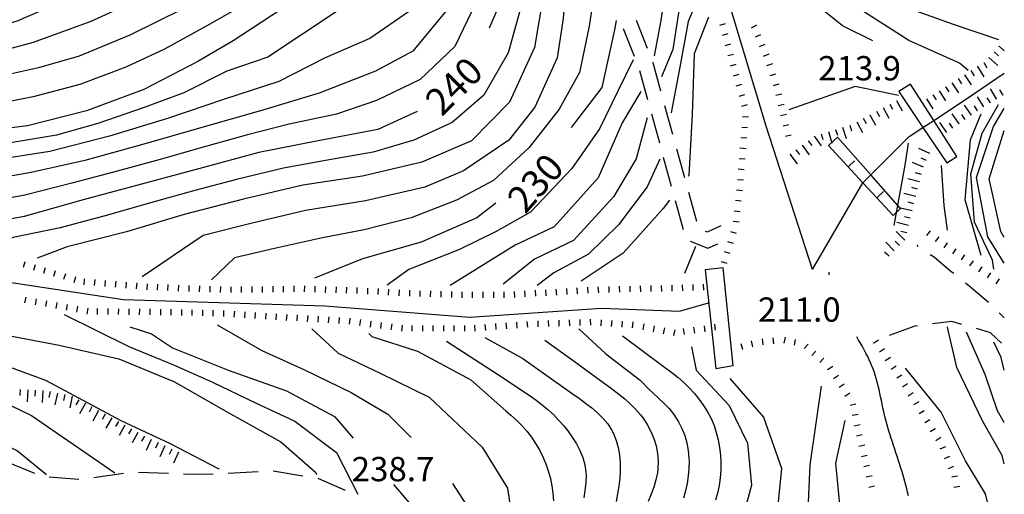
# Model space of a CAD drawing. Units: metres. Extents: x 477336 to 478512, y 4503084 to 4506092.
# Drawn here: x 478360 to 478491, y 4504175 to 4504238 of the extents above; entities that cross this region are included whole.
import ezdxf

# ---------------------------------------------------------------- set-up
doc = ezdxf.new("R2010")
doc.units = ezdxf.units.M
doc.header["$MEASUREMENT"] = 0
for name, color, linetype in [('acqa corrente con letto non rappresentabile', 254, 'Continuous'), ('BRIGLIE', 254, 'Continuous'), ('careggiabile non asfaltata', 254, 'Continuous'), ('curva direttrice a 10 mt', 254, 'Continuous'), ('curva intermedia a 2 mt', 254, 'Continuous'), ('punto quotato a terra', 254, 'Continuous'), ('scarpata fino a 1 mt', 254, 'Continuous'), ('scarpata fino a 1 mt v', 254, 'Continuous'), ('scarpata fino a 2 mt', 254, 'Continuous'), ('scarpata fino a 2 mt v', 254, 'Continuous'), ('TOPO02', 250, 'Continuous')]:
    doc.layers.add(name, color=color, linetype=linetype)
doc.styles.add('SIMPLEX', font='SIMPLEX')

msp = doc.modelspace()

# ---------------------------------------------------------------- linework, layer by layer
at = {"layer": 'acqa corrente con letto non rappresentabile', "linetype": 'Continuous', "flags": 128}
for points in [[(478465.81, 4504205.12), (478459.63, 4504224.2), (478453.18, 4504245.69), (478448.61, 4504259.65), (478442.7, 4504271.47), (478439.48, 4504282.49), (478435.45, 4504295.92), (478431.15, 4504310.15)], [(478465.81, 4504205.12), (478472.54, 4504216.66), (478473.59, 4504217.72), (478478.7, 4504222.85), (478480.55, 4504224.06), (478481.98, 4504224.99), (478486.37, 4504227.84), (478491.4, 4504231.28)], [(478345.73, 4504205.67), (478358.08, 4504203.5), (478373.93, 4504201.09), (478400.79, 4504200.28), (478420.11, 4504198.77), (478437.68, 4504199.97), (478448.1, 4504199.57), (478451.96, 4504200.65)], [(478478.61, 4504174.91), (478478.51, 4504175.4), (478478.39, 4504175.88), (478478.27, 4504176.36), (478478.15, 4504176.84), (478478.01, 4504177.32), (478477.87, 4504177.8), (478477.72, 4504178.28), (478477.57, 4504178.77), (478477.42, 4504179.24), (478477.26, 4504179.72), (478477.1, 4504180.2), (478476.94, 4504180.67), (478476.78, 4504181.16), (478476.62, 4504181.64), (478476.47, 4504182.12), (478476.31, 4504182.59), (478476.16, 4504183.08), (478476.01, 4504183.57), (478475.87, 4504184.05), (478475.72, 4504184.53), (478475.6, 4504185.02), (478475.47, 4504185.52), (478475.44, 4504185.66), (478475.32, 4504186.15), (478475.21, 4504186.64), (478475.11, 4504187.13), (478475, 4504187.62), (478474.9, 4504188.12), (478474.8, 4504188.61), (478474.69, 4504189.1), (478474.58, 4504189.59), (478474.46, 4504190.06), (478474.33, 4504190.55), (478474.18, 4504191.02), (478474.03, 4504191.5), (478473.86, 4504191.96), (478473.79, 4504192.14), (478473.6, 4504192.59), (478473.39, 4504193.05), (478473.18, 4504193.5), (478472.95, 4504193.95), (478472.71, 4504194.38), (478472.47, 4504194.83), (478472.22, 4504195.26), (478471.96, 4504195.7), (478471.71, 4504196.13)]]:
    msp.add_lwpolyline(points, dxfattribs=at)
at = {"layer": 'BRIGLIE', "linetype": 'Continuous'}
msp.add_line((478471.4, 4504219.6), (478470.64, 4504218.82), dxfattribs=at)
at = {"layer": 'BRIGLIE', "linetype": 'Continuous', "flags": 128}
for points in [[(478477.34, 4504228.86), (478480.55, 4504224.06), (478483.72, 4504219.32), (478485.07, 4504220.19), (478481.98, 4504224.99), (478478.88, 4504229.82)], [(478469.14, 4504222.75), (478467.94, 4504221.63), (478472.54, 4504216.66), (478474.4, 4504214.64), (478476.56, 4504212.31), (478477.56, 4504213.24), (478473.59, 4504217.72)], [(478452.94, 4504191.92), (478455.23, 4504192.29), (478453.91, 4504205.33), (478451.51, 4504205.08)]]:
    msp.add_lwpolyline(points, close=True, dxfattribs=at)
msp.add_lwpolyline([(478475.3, 4504215.52), (478474.4, 4504214.64), (478474.34, 4504214.59)], dxfattribs=at)
at = {"layer": 'careggiabile non asfaltata', "linetype": 'Continuous'}
for p, q in [((478442.28, 4504238.35), (478443.76, 4504234.63)), ((478440.57, 4504237.25), (478442.05, 4504233.53)), ((478444.49, 4504232.77), (478444.53, 4504232.7)), ((478444.53, 4504232.7), (478445.56, 4504228.92)), ((478442.74, 4504231.65), (478443.8, 4504227.79)), ((478444.33, 4504225.86), (478445.39, 4504222.01)), ((478446.09, 4504226.99), (478447.15, 4504223.13)), ((478447.68, 4504221.2), (478448.74, 4504217.35)), ((478445.92, 4504220.08), (478446.98, 4504216.22)), ((478449.27, 4504215.42), (478450.33, 4504211.56)), ((478447.51, 4504214.29), (478448.56, 4504210.44)), ((478451.52, 4504210.22), (478451.81, 4504210.11)), ((478451.81, 4504210.11), (478453.63, 4504210.97)), ((478449.51, 4504208.87), (478451.87, 4504207.93)), ((478451.87, 4504207.93), (478453.18, 4504208.54)), ((478479.92, 4504208.16), (478479.77, 4504208.34)), ((478482.04, 4504206.77), (478481.53, 4504207.04)), ((478484.32, 4504204.81), (478482.04, 4504206.77)), ((478484.65, 4504204.55), (478484.32, 4504204.81)), ((478486.92, 4504202.71), (478486.21, 4504203.29)), ((478489.28, 4504200.72), (478486.92, 4504202.71)), ((478491.4, 4504198.65), (478490.71, 4504199.33)), ((478479.48, 4504197.54), (478476.06, 4504196.3)), ((478479.84, 4504197.59), (478479.48, 4504197.54)), ((478484.41, 4504198.17), (478481.82, 4504197.84)), ((478485.74, 4504197.78), (478484.41, 4504198.17)), ((478489.54, 4504196.67), (478487.67, 4504197.22)), ((478491.03, 4504195.27), (478489.54, 4504196.67)), ((478358.35, 4504179.44), (478362.07, 4504177.97)), ((478363.99, 4504177.47), (478367.98, 4504177.14)), ((478369.96, 4504177.36), (478373.92, 4504177.93)), ((478375.91, 4504178.07), (478379.9, 4504177.94)), ((478381.9, 4504177.87), (478384.08, 4504177.8)), ((478384.08, 4504177.8), (478385.9, 4504177.88)), ((478387.9, 4504177.97), (478391.89, 4504178.15)), ((478393.89, 4504178.24), (478397.84, 4504177.6)), ((478399.82, 4504177.27), (478399.95, 4504177.24)), ((478399.95, 4504177.24), (478403.49, 4504175.69))]:
    msp.add_line(p, q, dxfattribs=at)
at = {"layer": 'curva direttrice a 10 mt', "color": 254, "linetype": 'Continuous'}
for points in [[(478418.77, 4504294.03), (478418.2, 4504291.28), (478419.02, 4504283.53), (478421.65, 4504271.98), (478423.85, 4504264.14), (478425.28, 4504256.18), (478425.27, 4504248.18), (478423.95, 4504240.19), (478422.71, 4504237.29)], [(478400.13, 4504243.24), (478388.56, 4504235.59), (478383.85, 4504232.84), (478376.63, 4504229.12), (478368.97, 4504226.28), (478361.13, 4504224.27), (478352.97, 4504223.26), (478344.92, 4504222.27), (478336.92, 4504221.36), (478328.87, 4504220.51), (478320.65, 4504219.71), (478312.58, 4504218.77), (478304.63, 4504217.62), (478296.68, 4504215.63), (478288.82, 4504213.41), (478281.79, 4504210.88)], [(478473.88, 4504235.6), (478469.82, 4504237.58), (478465.56, 4504241.01), (478456.55, 4504241.68)], [(478439.63, 4504238.29), (478439.43, 4504237.06), (478437.72, 4504229.39), (478433.65, 4504224.04)], [(478451.95, 4504238.77), (478450.05, 4504233.86), (478449.77, 4504225.75), (478449.33, 4504217.66), (478449.24, 4504217.55)], [(478413.09, 4504226.18), (478407.83, 4504223.78), (478399.87, 4504222.28), (478391.95, 4504220.72), (478384.08, 4504218.59), (478376.3, 4504216.49), (478368.52, 4504214.38), (478360.67, 4504212.15), (478352.77, 4504210.69), (478348.75, 4504210.29)], [(478488.31, 4504206.95), (478486.17, 4504214.38), (478486.89, 4504222.41), (478488.33, 4504225.84)], [(478446.74, 4504214.33), (478445.9, 4504213.25), (478440.56, 4504207.28), (478434.96, 4504203.56)], [(478423.6, 4504213.93), (478421.05, 4504211.99), (478413.63, 4504208.73), (478405.81, 4504206.53), (478399.39, 4504203.94)], [(478340.53, 4504203.22), (478343.64, 4504200.3), (478349.25, 4504197.88), (478357.34, 4504196.52), (478365.36, 4504195.03), (478373.28, 4504193.2), (478380.7, 4504190.12), (478387.77, 4504186.06), (478394.92, 4504182.13), (478399.57, 4504178.03), (478399.67, 4504177.78)], [(478406.64, 4504196.57), (478407.06, 4504196.17), (478413.12, 4504194.22), (478420.23, 4504190.38), (478424.92, 4504186.25), (478425.58, 4504185.68), (478426.32, 4504185.02), (478427.03, 4504184.32), (478427.7, 4504183.56), (478428.32, 4504182.75), (478428.89, 4504181.92), (478429.39, 4504181.04), (478429.85, 4504180.13), (478430.25, 4504179.2), (478430.57, 4504178.25), (478430.85, 4504177.25), (478431.05, 4504176.27), (478431.2, 4504175.28), (478431.28, 4504174.28)], [(478440.48, 4504196.25), (478445.74, 4504192.34), (478446.24, 4504191.97), (478447.04, 4504191.37), (478447.88, 4504190.69), (478448.65, 4504190.02), (478449.38, 4504189.31), (478450.06, 4504188.57), (478450.71, 4504187.79), (478451.29, 4504186.97), (478451.82, 4504186.12), (478452.29, 4504185.23), (478452.68, 4504184.32), (478452.99, 4504183.36), (478453.25, 4504182.38), (478453.43, 4504181.38), (478453.55, 4504180.37), (478453.6, 4504179.36), (478453.58, 4504178.34), (478453.5, 4504177.33), (478453.35, 4504176.3), (478453.14, 4504175.3), (478452.89, 4504174.34)], [(478491.4, 4504191.67), (478490.96, 4504193.36), (478490.02, 4504195.4)]]:
    msp.add_lwpolyline(points, dxfattribs=at)
at = {"layer": 'curva intermedia a 2 mt', "color": 254, "linetype": 'Continuous'}
for p, q in [((478450.23, 4504208.19), (478448.75, 4504204.59)), ((478468.06, 4504204.38), (478468.04, 4504204.75))]:
    msp.add_line(p, q, dxfattribs=at)
for points in [[(478415.16, 4504315.75), (478415.47, 4504312.59), (478415.45, 4504304.51), (478415.77, 4504297.56), (478415.85, 4504292.53), (478417.17, 4504284.6), (478418.83, 4504276.71), (478420.34, 4504268.76), (478421.23, 4504260.75), (478420.94, 4504253.57), (478420.23, 4504247.97), (478417.58, 4504240.35), (478412.51, 4504234.21), (478407.53, 4504231.53), (478400.01, 4504228.6), (478392.17, 4504226.27), (478384.37, 4504224.02), (478376.62, 4504221.8), (478368.78, 4504219.65), (478361.61, 4504218.06), (478356, 4504217.07), (478347.22, 4504215.12), (478341.72, 4504213.91), (478336.8, 4504211.51)], [(478422.45, 4504280.57), (478423.27, 4504275.21), (478424.91, 4504269.25), (478426.21, 4504262.96), (478427.24, 4504257.08), (478427.69, 4504251.46), (478427.41, 4504245.03), (478426.74, 4504239.43), (478425.21, 4504234.01), (478421.96, 4504228.37), (478417.75, 4504224.69), (478412.63, 4504222.35), (478407.22, 4504220.74), (478400.85, 4504219.63), (478395.28, 4504218.6), (478389, 4504217.09), (478383.44, 4504215.63), (478377.23, 4504213.89), (478371.78, 4504212.37), (478365.48, 4504210.68), (478359.21, 4504209.36), (478355.95, 4504208.45)], [(478428.13, 4504264.43), (478429.2, 4504257.98), (478429.93, 4504249.95), (478429.92, 4504241.87), (478428.74, 4504234.72), (478425.42, 4504227.4), (478420.35, 4504222.27), (478413.71, 4504219.4), (478405.81, 4504217.53), (478397.82, 4504216.35), (478389.93, 4504214.48), (478382.03, 4504212.44), (478374.3, 4504210.13), (478366.42, 4504208.14), (478362.4, 4504206.63)], [(478490.67, 4504235.74), (478484.63, 4504237.77), (478477.42, 4504240.34), (478471.41, 4504244.91), (478466.66, 4504251.45), (478462.02, 4504257), (478458.77, 4504261.19), (478456.76, 4504263.51)], [(478486.56, 4504231.66), (478485.42, 4504232.63), (478478.68, 4504235.62), (478469.92, 4504241.27), (478466.28, 4504246.63), (478462.94, 4504251.19), (478459.14, 4504256.37), (478456.99, 4504259.59)], [(478432.59, 4504254.03), (478432.92, 4504251.36), (478433.16, 4504245.7), (478432.55, 4504238.56), (478431.77, 4504233.32), (478428.78, 4504226.77), (478425.3, 4504222.34), (478419.29, 4504218.28), (478414.12, 4504216.09), (478406.21, 4504214.26), (478398.21, 4504212.95), (478390.89, 4504211.26), (478384.56, 4504209.66), (478376.39, 4504204.13)], [(478447.49, 4504251.88), (478447.42, 4504249.94), (478446.35, 4504243.57), (478445.58, 4504238.32), (478444.7, 4504233.61)], [(478449.58, 4504247.14), (478448.28, 4504241.69), (478447.17, 4504234.46), (478445.68, 4504230.8)], [(478436.87, 4504244.22), (478436.81, 4504242.88), (478436.02, 4504237.55), (478434.74, 4504231.36), (478432.05, 4504226.47), (478428.04, 4504221.36), (478423.29, 4504216.96), (478418.33, 4504214.36), (478412.29, 4504212), (478406.01, 4504210.4), (478400.44, 4504209.34), (478394.07, 4504207.92), (478388.72, 4504206.65), (478385.64, 4504203.74)], [(478451.13, 4504242.69), (478449.23, 4504238.15), (478448.2, 4504232.58), (478447.08, 4504226.69), (478446.96, 4504226.01)], [(478365.8, 4504240.82), (478359.81, 4504238.26), (478354.31, 4504236.54), (478348.07, 4504234.85), (478342.56, 4504233.73), (478336.17, 4504232.41), (478330.57, 4504231.61), (478324.92, 4504231.02), (478318.46, 4504230.72), (478312.01, 4504230.25), (478306.4, 4504229.32), (478300.14, 4504227.71), (478294.82, 4504225.72), (478288.88, 4504223.1), (478283.56, 4504221.17), (478277.42, 4504219.17), (478270.83, 4504217.16), (478265.96, 4504214.07), (478261.73, 4504212.69), (478254.77, 4504210.6), (478251.01, 4504208.61)], [(478376.88, 4504241.56), (478369.54, 4504238.16), (478361.88, 4504235.38), (478353.93, 4504233.24), (478346.02, 4504231.63), (478338.01, 4504230.33), (478329.98, 4504229.41), (478322.64, 4504228.88), (478315.39, 4504228.06), (478309.8, 4504227.31), (478301.82, 4504225.43), (478294.13, 4504222.78), (478286.54, 4504219.87), (478278.9, 4504217.09), (478273.43, 4504215.54), (478262.41, 4504207.44)], [(478390.04, 4504240.44), (478385.04, 4504237.61), (478379.39, 4504234.48), (478374.24, 4504232.09), (478368.1, 4504229.77), (478361.85, 4504228.14), (478356.18, 4504227.01), (478349.76, 4504226.11), (478344.15, 4504225.32), (478337.72, 4504224.53), (478332.1, 4504223.97), (478325.6, 4504223.32), (478319.89, 4504222.76), (478313.42, 4504222), (478307.83, 4504221.03), (478301.43, 4504219.72), (478295.96, 4504218.13), (478290.56, 4504216.31), (478284.36, 4504214.31), (478278.64, 4504212.31), (478276.29, 4504209.14)], [(478420.9, 4504240.65), (478418.1, 4504234.86), (478413.49, 4504230.43), (478407.68, 4504227.66), (478402.35, 4504225.8), (478396, 4504224.5), (478390.48, 4504223.06), (478384.22, 4504221.31), (478378.8, 4504219.75), (478372.57, 4504218.1), (478367.05, 4504216.62), (478360.75, 4504215), (478354.39, 4504213.88), (478347.99, 4504212.74), (478344.75, 4504211.58), (478341.21, 4504210.9)], [(478382.07, 4504239.93), (478374.78, 4504236.35), (478368.02, 4504233.55), (478362.56, 4504232), (478354.53, 4504230.2), (478346.54, 4504228.83), (478338.53, 4504227.7), (478330.48, 4504226.89), (478322.32, 4504226.21), (478314.25, 4504225.22), (478306.25, 4504223.74), (478299.07, 4504221.83), (478291.36, 4504219.23), (478283.75, 4504216.4), (478276.04, 4504213.92), (478270.74, 4504208.52)], [(478402.41, 4504239.56), (478393.15, 4504233.42), (478387.7, 4504231.55), (478381.97, 4504228.66), (478376.66, 4504226.72), (478370.5, 4504224.59), (478364.99, 4504223), (478358.57, 4504221.95), (478352.09, 4504221.15), (478344.88, 4504219.79), (478338.48, 4504219.07), (478330.68, 4504216.78), (478320.63, 4504216.96), (478313.58, 4504216.41), (478307.21, 4504215.49), (478302.7, 4504211.84)], [(478412.06, 4504239.57), (478406.76, 4504235.92), (478400.83, 4504233.31), (478394.64, 4504230.19), (478387.39, 4504227.81), (478379.77, 4504225.23), (478372.03, 4504222.88), (478364.1, 4504220.83), (478356.03, 4504219.58), (478350.47, 4504217.96), (478344.84, 4504217.32), (478337.63, 4504216.53), (478332.5, 4504213.05), (478319, 4504214.01), (478311.34, 4504213.46)], [(478441.92, 4504233.08), (478439.85, 4504228.87), (478437.41, 4504223.87), (478433.72, 4504218.56), (478428.2, 4504212.73), (478423.62, 4504210.16), (478418.74, 4504207.77), (478411.96, 4504205.12), (478409.09, 4504203.03)], [(478442.9, 4504228.86), (478440.45, 4504224.65), (478437.21, 4504217.32), (478431.35, 4504210.78), (478426.18, 4504208.33), (478417.49, 4504202.96)], [(478477.3, 4504228.32), (478471.49, 4504229.52), (478462.67, 4504226.41)], [(478489.99, 4504205.17), (478489.81, 4504206.35), (478487.42, 4504211.43), (478486.95, 4504217.88), (478488.43, 4504223.3), (478490.61, 4504227.1)], [(478491.4, 4504205.95), (478489.19, 4504209.47), (478487.71, 4504217.36), (478489.97, 4504224.18), (478491.4, 4504226.58)], [(478443.78, 4504225.32), (478442.31, 4504219.87), (478439.28, 4504214.81), (478433.92, 4504208.95), (478428.75, 4504206.5), (478424.56, 4504203.15)], [(478491.4, 4504209.36), (478490.94, 4504210.15), (478489.36, 4504217.2), (478491.4, 4504223.65)], [(478478.56, 4504221.95), (478478.13, 4504219.02), (478476.65, 4504210.96)], [(478445.46, 4504219.82), (478443.77, 4504216.12), (478439.92, 4504211.04), (478435.96, 4504207.16), (478431.31, 4504204.68), (478429.08, 4504202.96)], [(478483.84, 4504210.34), (478483.37, 4504213.64), (478483.04, 4504218.98)], [(478332.67, 4504203.36), (478336.35, 4504199.89), (478340.17, 4504197.31), (478345.46, 4504195.34), (478351.75, 4504193.86), (478357.46, 4504192.55), (478363.5, 4504190.33), (478373.55, 4504184.95), (478380.15, 4504181.91), (478386.53, 4504178.57), (478386.66, 4504178.52)], [(478366, 4504199.09), (478374.64, 4504194.84), (478380.58, 4504192.39), (478385.79, 4504190.09), (478391.63, 4504187.26), (478396.77, 4504184.86), (478402.32, 4504180.69), (478405.18, 4504175.15)], [(478374.77, 4504197.48), (478377.67, 4504196.52), (478380.46, 4504194.66), (478388, 4504191.63), (478395.65, 4504188.92), (478402.06, 4504185.52), (478404.57, 4504182.6)], [(478386.42, 4504197.71), (478392.39, 4504194.3), (478398.08, 4504191.73), (478404.29, 4504188.7), (478409.19, 4504185.81), (478412.3, 4504182.7)], [(478399.04, 4504197.2), (478402.57, 4504193.96), (478408.15, 4504191.27), (478414.71, 4504188.1), (478421.78, 4504181.42), (478425.12, 4504175.96), (478426.08, 4504169.61), (478425.57, 4504163.14), (478425, 4504157.59), (478423.32, 4504151.36), (478422.08, 4504145.86), (478420.32, 4504139.56), (478418.86, 4504133.57), (478417.39, 4504127.44), (478416.41, 4504119.52), (478416.45, 4504113.89), (478417.89, 4504105.86), (478418.5, 4504102.67)], [(478434.66, 4504197.2), (478438.26, 4504193.86), (478442.82, 4504190.36), (478444.05, 4504189.11), (478444.53, 4504188.65), (478445.26, 4504187.95), (478445.99, 4504187.27), (478446.68, 4504186.55), (478447.32, 4504185.79), (478447.96, 4504184.81), (478448.4, 4504183.92), (478448.77, 4504182.97), (478449.04, 4504181.98), (478449.23, 4504180.98), (478449.33, 4504179.97), (478449.35, 4504179.59), (478449.34, 4504178.58), (478449.25, 4504177.58), (478449.1, 4504176.58), (478448.88, 4504175.6), (478448.6, 4504174.63)], [(478491.4, 4504179.21), (478491.13, 4504180.31), (478488.53, 4504184.85), (478485.06, 4504192.03), (478483.81, 4504197.41), (478483.8, 4504197.42)], [(478422.13, 4504196.03), (478427.18, 4504193.25), (478433.77, 4504188.57), (478434.73, 4504187.89), (478435.56, 4504187.28), (478436.37, 4504186.65), (478437.14, 4504185.98), (478437.86, 4504185.28), (478438.5, 4504184.52), (478439.03, 4504183.71), (478439.28, 4504183.22), (478439.64, 4504182.32), (478439.91, 4504181.37), (478440.08, 4504180.38), (478440.16, 4504179.36), (478440.17, 4504178.32), (478440.1, 4504177.27), (478440, 4504176.22), (478439.82, 4504175.19), (478439.61, 4504174.16)], [(478430.11, 4504195.68), (478433.42, 4504193.31), (478438.04, 4504189.94), (478438.65, 4504189.5), (478439.19, 4504189.1), (478439.99, 4504188.5), (478440.77, 4504187.86), (478441.52, 4504187.2), (478442.23, 4504186.5), (478442.88, 4504185.73), (478443.21, 4504185.29), (478443.77, 4504184.44), (478444.25, 4504183.51), (478444.65, 4504182.56), (478444.95, 4504181.58), (478445.15, 4504180.58), (478445.24, 4504179.57), (478445.21, 4504178.57), (478445.15, 4504178.01), (478444.94, 4504177.04), (478444.65, 4504176.08), (478444.31, 4504175.13), (478443.92, 4504174.19)], [(478491.4, 4504184.71), (478490.48, 4504186.27), (478488.84, 4504191.1), (478486.38, 4504196.73)], [(478416.99, 4504195.57), (478423.8, 4504191.16), (478427.74, 4504188.52), (478428.46, 4504188.04), (478428.97, 4504187.68), (478429.75, 4504187.07), (478430.52, 4504186.42), (478431.26, 4504185.75), (478431.96, 4504185.03), (478432.64, 4504184.26), (478433.18, 4504183.58), (478433.78, 4504182.75), (478434.33, 4504181.87), (478434.8, 4504180.96), (478435.18, 4504180.03), (478435.45, 4504179.07), (478435.6, 4504178.1), (478435.63, 4504177.64), (478435.6, 4504176.65), (478435.47, 4504175.65), (478435.31, 4504174.65)], [(478449.69, 4504194.81), (478450.3, 4504191.7), (478454.69, 4504186.99), (478457.13, 4504181.94), (478457.68, 4504176.37), (478456.21, 4504170.93)], [(478491.4, 4504160.77), (478491.13, 4504163.37), (478490.49, 4504168.67), (478488.88, 4504175.18), (478486.21, 4504179.6), (478482.97, 4504186.06), (478478.23, 4504191.95)], [(478454.78, 4504190.59), (478459.29, 4504185.41), (478461.7, 4504178.62), (478460.97, 4504171.44), (478457.57, 4504164.14), (478453.1, 4504157.37), (478448.61, 4504150.62), (478444.77, 4504145.41), (478442.12, 4504140.4), (478440.22, 4504133.44), (478439.97, 4504127.75), (478440.63, 4504119.73), (478441.86, 4504111.71), (478443.25, 4504103.76), (478444.72, 4504096.58), (478446.41, 4504091.26), (478449.78, 4504084.05), (478454.53, 4504077.52), (478460.63, 4504072.32), (478465.33, 4504067.33)], [(478466.99, 4504189.54), (478465.46, 4504179.06), (478465.09, 4504171.06), (478462.82, 4504165.96), (478458.31, 4504159.34), (478453.48, 4504152.85), (478448.69, 4504146.39), (478444.37, 4504139.56), (478442.49, 4504131.76), (478442.95, 4504124.47), (478444.29, 4504116.5), (478445.89, 4504108.51), (478447.72, 4504100.65), (478449.54, 4504092.84), (478452.7, 4504085.45), (478456.89, 4504079.52), (478463.32, 4504074.59), (478469.68, 4504069.63), (478470.79, 4504067.71)], [(478358.87, 4504186.96), (478361.63, 4504185.62), (478372.78, 4504177.98)], [(478352.31, 4504184.56), (478352.54, 4504184.43), (478359.76, 4504180.91), (478363.67, 4504177.76)], [(478470.13, 4504184.98), (478468.88, 4504179.27), (478469.52, 4504172.87)], [(478409.92, 4504176.42), (478413.86, 4504171.87), (478416.03, 4504167.32), (478417.12, 4504160.1), (478416.71, 4504152.01), (478415.52, 4504144.86), (478414.71, 4504141.52)], [(478417.79, 4504176.58), (478419.67, 4504173.68), (478420.78, 4504168.15), (478421.35, 4504160.15), (478420.4, 4504152.15), (478418.8, 4504144.24), (478416.64, 4504136.29), (478414.64, 4504129.61), (478414.34, 4504128.28)]]:
    msp.add_lwpolyline(points, dxfattribs=at)
at = {"layer": 'scarpata fino a 1 mt', "color": 254, "linetype": 'Continuous'}
for p, q in [((478453.45, 4504237.69, 215.64), (478453.45, 4504237.7, 215.64)), ((478458.9, 4504236.41, 215.61), (478458.9, 4504236.4, 215.61)), ((478454.52, 4504233.62, 214.96), (478454.52, 4504233.63, 214.96)), ((478456.41, 4504226.87, 214.12), (478456.41, 4504226.88, 214.12)), ((478462.35, 4504225.76, 213.91), (478462.35, 4504225.76, 213.91)), ((478456.15, 4504221.3, 213.7), (478456.15, 4504221.31, 213.7)), ((478456.03, 4504219.9, 213.61), (478456.03, 4504219.91, 213.61)), ((478455.25, 4504211.53, 213.28), (478455.25, 4504211.54, 213.28)), ((478454.04, 4504207.51, 213.41), (478454.04, 4504207.51, 213.41)), ((478360.6, 4504205.41, 237.23), (478360.6, 4504205.41, 237.23)), ((478361.95, 4504205.01, 236.97), (478361.95, 4504205.02, 236.97)), ((478488.39, 4504205.46, 220.64), (478488.39, 4504205.45, 220.64)), ((478363.29, 4504204.61, 236.7), (478363.28, 4504204.61, 236.7)), ((478368.67, 4504203.06, 235.61), (478368.67, 4504203.06, 235.61)), ((478370.07, 4504202.95, 235.28), (478370.07, 4504202.95, 235.28)), ((478371.47, 4504202.84, 234.96), (478371.46, 4504202.84, 234.96)), ((478379.86, 4504202.29, 233.08), (478379.85, 4504202.29, 233.08)), ((478449.92, 4504202.31, 216.25), (478449.91, 4504202.31, 216.25)), ((478384.07, 4504202.14, 232.23), (478384.06, 4504202.14, 232.23)), ((478391.07, 4504202.05, 230.86), (478391.07, 4504202.05, 230.86)), ((478393.88, 4504202.08, 230.33), (478393.87, 4504202.08, 230.33)), ((478400.89, 4504202.03, 229.22), (478400.88, 4504202.03, 229.22)), ((478405.09, 4504201.9, 228.71), (478405.08, 4504201.9, 228.71)), ((478410.69, 4504201.61, 227.51), (478410.68, 4504201.61, 227.51)), ((478419.1, 4504201.32, 225.99), (478419.09, 4504201.32, 225.99)), ((478421.9, 4504201.32, 225.58), (478421.89, 4504201.32, 225.58)), ((478426.1, 4504201.38, 224.84), (478426.1, 4504201.38, 224.84)), ((478433.1, 4504201.77, 222.82), (478433.1, 4504201.77, 222.82)), ((478434.5, 4504201.86, 222.41), (478434.49, 4504201.86, 222.41)), ((478442.91, 4504202.14, 219.17), (478442.9, 4504202.14, 219.17)), ((478445.71, 4504202.19, 217.91), (478445.71, 4504202.19, 217.91)), ((478363.55, 4504200.15, 236.2), (478363.54, 4504200.15, 236.2)), ((478370.47, 4504199.12, 234.82), (478370.46, 4504199.12, 234.82)), ((478377.48, 4504199.04, 233.59), (478377.47, 4504199.04, 233.59)), ((478380.28, 4504199, 233.1), (478380.28, 4504199, 233.1)), ((478387.29, 4504198.85, 231.82), (478387.28, 4504198.85, 231.82)), ((478398.49, 4504198.17, 228.87), (478398.48, 4504198.17, 228.87)), ((478399.89, 4504198.08, 228.59), (478399.88, 4504198.08, 228.59)), ((478404.08, 4504197.8, 227.77), (478404.07, 4504197.8, 227.77)), ((478405.47, 4504197.62, 227.55), (478405.46, 4504197.62, 227.55)), ((478406.86, 4504197.43, 227.32), (478406.85, 4504197.43, 227.32)), ((478432.03, 4504197.56, 221.76), (478432.03, 4504197.55, 221.76)), ((478434.84, 4504197.64, 221.25), (478434.83, 4504197.64, 221.25)), ((478440.43, 4504197.42, 219.51), (478440.43, 4504197.43, 219.51)), ((478443.21, 4504197.08, 218.34), (478443.21, 4504197.08, 218.34)), ((478419.44, 4504196.86, 224.67), (478419.43, 4504196.86, 224.67)), ((478447.35, 4504196.29, 216.12), (478447.34, 4504196.29, 216.12)), ((478456.53, 4504194.43, 213.45), (478456.53, 4504194.43, 213.45)), ((478457.88, 4504194.8, 213.02), (478457.88, 4504194.8, 213.02)), ((478460.65, 4504195.21, 212.46), (478460.64, 4504195.21, 212.46)), ((478462.04, 4504195.28, 212.23), (478462.03, 4504195.28, 212.23)), ((478475.41, 4504194.52, 213.23), (478475.41, 4504194.52, 213.23)), ((478465.76, 4504193.64, 211.7), (478465.75, 4504193.64, 211.7)), ((478480.71, 4504186.27, 214.23), (478480.72, 4504186.27, 214.23)), ((478482.2, 4504183.89, 214.35), (478482.2, 4504183.88, 214.35)), ((478472.34, 4504180.18, 209.82), (478472.34, 4504180.19, 209.82)), ((478472.67, 4504178.82, 209.71), (478472.66, 4504178.82, 209.71)), ((478472.99, 4504177.45, 209.6), (478472.99, 4504177.46, 209.6))]:
    msp.add_line(p, q, dxfattribs=at)
at = {"layer": 'scarpata fino a 1 mt v', "color": 254, "linetype": 'Continuous'}
for p, q in [((478453.45, 4504237.7, 215.64), (478454.23, 4504237.9, 215.64)), ((478458.34, 4504237.69, 215.8), (478457.65, 4504237.27, 215.8)), ((478453.81, 4504236.34, 215.42), (478454.58, 4504236.55, 215.42)), ((478458.9, 4504236.4, 215.61), (478458.16, 4504236.1, 215.61)), ((478454.16, 4504234.98, 215.19), (478454.93, 4504235.19, 215.19)), ((478459.44, 4504235.12, 215.39), (478458.7, 4504234.81, 215.39)), ((478454.52, 4504233.63, 214.96), (478455.29, 4504233.83, 214.96)), ((478459.98, 4504233.82, 215.17), (478459.24, 4504233.51, 215.17)), ((478454.88, 4504232.27, 214.75), (478455.64, 4504232.49, 214.75)), ((478460.47, 4504232.51, 215), (478459.7, 4504232.26, 215)), ((478455.26, 4504230.92, 214.59), (478456.02, 4504231.14, 214.59)), ((478460.89, 4504231.17, 214.89), (478460.13, 4504230.93, 214.89)), ((478455.64, 4504229.58, 214.43), (478456.41, 4504229.8, 214.43)), ((478461.32, 4504229.83, 214.79), (478460.56, 4504229.59, 214.79)), ((478461.71, 4504228.49, 214.62), (478460.93, 4504228.31, 214.62)), ((478456.02, 4504228.23, 214.28), (478456.79, 4504228.44, 214.28)), ((478456.41, 4504226.88, 214.12), (478457.17, 4504227.1, 214.12)), ((478462.03, 4504227.12, 214.26), (478461.25, 4504226.94, 214.26)), ((478456.49, 4504225.5, 214), (478457.28, 4504225.44, 214)), ((478462.35, 4504225.76, 213.91), (478461.57, 4504225.58, 213.91)), ((478456.38, 4504224.1, 213.9), (478457.17, 4504224.04, 213.9)), ((478462.67, 4504224.4, 213.56), (478461.89, 4504224.22, 213.56)), ((478456.26, 4504222.7, 213.8), (478457.06, 4504222.64, 213.8)), ((478462.99, 4504223.03, 213.21), (478462.21, 4504222.85, 213.21)), ((478456.15, 4504221.31, 213.7), (478456.95, 4504221.25, 213.7)), ((478456.03, 4504219.91, 213.61), (478456.83, 4504219.85, 213.61)), ((478455.92, 4504218.51, 213.51), (478456.72, 4504218.45, 213.51)), ((478455.8, 4504217.12, 213.43), (478456.6, 4504217.04, 213.43)), ((478455.67, 4504215.72, 213.4), (478456.46, 4504215.64, 213.4)), ((478455.53, 4504214.33, 213.36), (478456.32, 4504214.25, 213.36)), ((478455.39, 4504212.93, 213.32), (478456.19, 4504212.85, 213.32)), ((478455.25, 4504211.54, 213.28), (478456.05, 4504211.46, 213.28)), ((478454.88, 4504210.19, 213.31), (478455.64, 4504209.95, 213.31)), ((478481.5, 4504210.28, 218.92), (478481.04, 4504209.63, 218.92)), ((478454.46, 4504208.85, 213.36), (478455.23, 4504208.62, 213.36)), ((478482.65, 4504209.48, 219.11), (478482.19, 4504208.82, 219.11)), ((478454.04, 4504207.51, 213.41), (478454.81, 4504207.28, 213.41)), ((478483.8, 4504208.66, 219.3), (478483.34, 4504208.01, 219.3)), ((478484.94, 4504207.86, 219.49), (478484.48, 4504207.2, 219.49)), ((478360.6, 4504205.41, 237.23), (478360.81, 4504206.18, 237.23)), ((478453.63, 4504206.17, 213.45), (478454.39, 4504205.94, 213.45)), ((478486.09, 4504207.06, 219.68), (478485.63, 4504206.4, 219.68)), ((478487.24, 4504206.25, 220.04), (478486.78, 4504205.59, 220.04)), ((478361.95, 4504205.02, 236.97), (478362.18, 4504205.78, 236.97)), ((478363.28, 4504204.61, 236.7), (478363.52, 4504205.37, 236.7)), ((478364.63, 4504204.2, 236.43), (478364.86, 4504204.97, 236.43)), ((478488.39, 4504205.45, 220.64), (478487.94, 4504204.8, 220.64)), ((478365.97, 4504203.8, 236.16), (478366.21, 4504204.56, 236.16)), ((478367.32, 4504203.39, 235.89), (478367.55, 4504204.16, 235.89)), ((478368.67, 4504203.06, 235.61), (478368.73, 4504203.86, 235.61)), ((478370.07, 4504202.95, 235.28), (478370.13, 4504203.75, 235.28)), ((478371.46, 4504202.84, 234.96), (478371.53, 4504203.64, 234.96)), ((478372.86, 4504202.73, 234.63), (478372.92, 4504203.53, 234.63)), ((478489.55, 4504204.66, 221.25), (478489.1, 4504204.01, 221.25)), ((478490.71, 4504203.87, 221.85), (478490.25, 4504203.21, 221.85)), ((478374.26, 4504202.62, 234.31), (478374.32, 4504203.41, 234.31)), ((478375.66, 4504202.51, 233.98), (478375.72, 4504203.31, 233.98)), ((478377.06, 4504202.4, 233.66), (478377.12, 4504203.2, 233.66)), ((478378.46, 4504202.34, 233.37), (478378.49, 4504203.13, 233.37)), ((478379.85, 4504202.29, 233.08), (478379.89, 4504203.09, 233.08)), ((478381.26, 4504202.23, 232.8), (478381.29, 4504203.03, 232.8)), ((478382.66, 4504202.19, 232.52), (478382.69, 4504202.98, 232.52)), ((478384.06, 4504202.14, 232.23), (478384.09, 4504202.94, 232.23)), ((478385.46, 4504202.09, 231.95), (478385.5, 4504202.88, 231.95)), ((478386.86, 4504202.04, 231.67), (478386.89, 4504202.84, 231.67)), ((478388.27, 4504202.02, 231.39), (478388.26, 4504202.81, 231.39)), ((478389.67, 4504202.03, 231.13), (478389.66, 4504202.83, 231.13)), ((478391.07, 4504202.05, 230.86), (478391.06, 4504202.85, 230.86)), ((478392.47, 4504202.06, 230.6), (478392.46, 4504202.86, 230.6)), ((478393.87, 4504202.08, 230.33), (478393.86, 4504202.88, 230.33)), ((478395.28, 4504202.1, 230.07), (478395.27, 4504202.89, 230.07)), ((478396.67, 4504202.11, 229.8), (478396.67, 4504202.91, 229.8)), ((478398.08, 4504202.11, 229.56), (478398.1, 4504202.91, 229.56)), ((478399.48, 4504202.07, 229.39), (478399.5, 4504202.87, 229.39)), ((478400.88, 4504202.03, 229.22), (478400.9, 4504202.83, 229.22)), ((478402.28, 4504201.99, 229.05), (478402.31, 4504202.78, 229.05)), ((478403.68, 4504201.95, 228.88), (478403.71, 4504202.74, 228.88)), ((478405.08, 4504201.9, 228.71), (478405.1, 4504202.7, 228.71)), ((478406.49, 4504201.83, 228.41), (478406.53, 4504202.63, 228.41)), ((478407.88, 4504201.75, 228.11), (478407.92, 4504202.55, 228.11)), ((478409.28, 4504201.68, 227.81), (478409.32, 4504202.48, 227.81)), ((478410.68, 4504201.61, 227.51), (478410.72, 4504202.41, 227.51)), ((478412.09, 4504201.53, 227.21), (478412.13, 4504202.33, 227.21)), ((478413.49, 4504201.49, 226.96), (478413.51, 4504202.28, 226.96)), ((478414.88, 4504201.45, 226.72), (478414.91, 4504202.25, 226.72)), ((478416.29, 4504201.41, 226.48), (478416.31, 4504202.21, 226.48)), ((478427.5, 4504201.46, 224.44), (478427.46, 4504202.25, 224.44)), ((478428.9, 4504201.54, 224.03), (478428.85, 4504202.33, 224.03)), ((478430.3, 4504201.61, 223.63), (478430.25, 4504202.41, 223.63)), ((478431.7, 4504201.69, 223.22), (478431.65, 4504202.49, 223.22)), ((478433.1, 4504201.77, 222.82), (478433.05, 4504202.57, 222.82)), ((478434.49, 4504201.86, 222.41), (478434.45, 4504202.65, 222.41)), ((478435.9, 4504201.93, 222.01), (478435.85, 4504202.73, 222.01)), ((478437.3, 4504202.01, 221.61), (478437.25, 4504202.81, 221.61)), ((478438.7, 4504202.05, 221.05), (478438.68, 4504202.85, 221.05)), ((478440.1, 4504202.08, 220.42), (478440.09, 4504202.88, 220.42)), ((478441.5, 4504202.11, 219.79), (478441.49, 4504202.9, 219.79)), ((478442.9, 4504202.14, 219.17), (478442.88, 4504202.94, 219.17)), ((478444.31, 4504202.16, 218.54), (478444.29, 4504202.96, 218.54)), ((478445.71, 4504202.19, 217.91), (478445.69, 4504202.99, 217.91)), ((478447.11, 4504202.22, 217.28), (478447.1, 4504203.02, 217.28)), ((478448.51, 4504202.26, 216.7), (478448.48, 4504203.05, 216.7)), ((478449.91, 4504202.31, 216.25), (478449.88, 4504203.11, 216.25)), ((478451.31, 4504202.37, 215.79), (478451.28, 4504203.16, 215.79)), ((478360.78, 4504200.64, 236.76), (478360.92, 4504201.43, 236.76)), ((478362.17, 4504200.4, 236.48), (478362.31, 4504201.19, 236.48)), ((478363.54, 4504200.15, 236.2), (478363.68, 4504200.94, 236.2)), ((478417.69, 4504201.36, 226.24), (478417.71, 4504202.16, 226.24)), ((478419.09, 4504201.32, 225.99), (478419.11, 4504202.12, 225.99)), ((478420.49, 4504201.32, 225.78), (478420.49, 4504202.11, 225.78)), ((478421.89, 4504201.32, 225.58), (478421.89, 4504202.12, 225.58)), ((478423.3, 4504201.32, 225.37), (478423.3, 4504202.12, 225.37)), ((478424.7, 4504201.33, 225.17), (478424.7, 4504202.13, 225.17)), ((478426.1, 4504201.38, 224.84), (478426.05, 4504202.18, 224.84)), ((478364.92, 4504199.91, 235.92), (478365.07, 4504200.69, 235.92)), ((478366.31, 4504199.66, 235.64), (478366.45, 4504200.44, 235.64)), ((478367.69, 4504199.41, 235.35), (478367.83, 4504200.2, 235.35)), ((478369.07, 4504199.17, 235.07), (478369.21, 4504199.96, 235.07)), ((478370.46, 4504199.12, 234.82), (478370.47, 4504199.91, 234.82)), ((478371.87, 4504199.1, 234.58), (478371.88, 4504199.9, 234.58)), ((478373.27, 4504199.09, 234.33), (478373.28, 4504199.88, 234.33)), ((478374.67, 4504199.07, 234.09), (478374.68, 4504199.87, 234.09)), ((478376.07, 4504199.06, 233.84), (478376.08, 4504199.85, 233.84)), ((478377.47, 4504199.04, 233.59), (478377.48, 4504199.84, 233.59)), ((478378.88, 4504199.03, 233.35), (478378.89, 4504199.83, 233.35)), ((478380.28, 4504199, 233.1), (478380.29, 4504199.8, 233.1)), ((478381.68, 4504198.97, 232.84), (478381.7, 4504199.77, 232.84)), ((478383.08, 4504198.95, 232.59), (478383.1, 4504199.74, 232.59)), ((478384.49, 4504198.91, 232.33), (478384.5, 4504199.71, 232.33)), ((478385.89, 4504198.88, 232.08), (478385.9, 4504199.68, 232.08)), ((478387.28, 4504198.85, 231.82), (478387.3, 4504199.65, 231.82)), ((478388.69, 4504198.77, 231.38), (478388.75, 4504199.56, 231.38)), ((478390.09, 4504198.67, 230.94), (478390.14, 4504199.47, 230.94)), ((478391.49, 4504198.58, 230.49), (478391.54, 4504199.38, 230.49)), ((478392.89, 4504198.49, 230.05), (478392.94, 4504199.28, 230.05)), ((478394.28, 4504198.4, 229.71), (478394.33, 4504199.2, 229.71)), ((478395.68, 4504198.32, 229.43), (478395.73, 4504199.12, 229.43)), ((478397.08, 4504198.24, 229.15), (478397.13, 4504199.04, 229.15)), ((478398.48, 4504198.17, 228.87), (478398.53, 4504198.96, 228.87)), ((478399.88, 4504198.08, 228.59), (478399.92, 4504198.88, 228.59)), ((478401.28, 4504198, 228.31), (478401.33, 4504198.8, 228.31)), ((478402.68, 4504197.92, 228.03), (478402.73, 4504198.72, 228.03)), ((478404.07, 4504197.8, 227.77), (478404.17, 4504198.6, 227.77)), ((478405.46, 4504197.62, 227.55), (478405.57, 4504198.42, 227.55)), ((478429.23, 4504197.47, 222.27), (478429.21, 4504198.27, 222.27)), ((478430.63, 4504197.51, 222.02), (478430.6, 4504198.31, 222.02)), ((478432.03, 4504197.56, 221.76), (478432.01, 4504198.35, 221.76)), ((478433.43, 4504197.6, 221.51), (478433.41, 4504198.4, 221.51)), ((478434.83, 4504197.64, 221.25), (478434.81, 4504198.43, 221.25)), ((478436.24, 4504197.69, 221), (478436.21, 4504198.48, 221)), ((478437.63, 4504197.6, 220.51), (478437.68, 4504198.4, 220.51)), ((478439.03, 4504197.51, 220.01), (478439.08, 4504198.31, 220.01)), ((478406.85, 4504197.43, 227.32), (478406.96, 4504198.23, 227.32)), ((478408.25, 4504197.24, 227.1), (478408.35, 4504198.04, 227.1)), ((478409.63, 4504197.07, 226.88), (478409.74, 4504197.86, 226.88)), ((478411.03, 4504196.88, 226.65), (478411.13, 4504197.68, 226.65)), ((478412.42, 4504196.86, 226.33), (478412.42, 4504197.65, 226.33)), ((478413.83, 4504196.86, 226), (478413.83, 4504197.65, 226)), ((478415.23, 4504196.86, 225.67), (478415.23, 4504197.65, 225.67)), ((478416.63, 4504196.86, 225.33), (478416.63, 4504197.65, 225.33)), ((478418.03, 4504196.86, 225), (478418.03, 4504197.65, 225)), ((478419.43, 4504196.86, 224.67), (478419.43, 4504197.65, 224.67)), ((478420.84, 4504196.88, 224.33), (478420.78, 4504197.68, 224.33)), ((478422.24, 4504196.98, 223.98), (478422.17, 4504197.78, 223.98)), ((478423.63, 4504197.09, 223.63), (478423.57, 4504197.89, 223.63)), ((478425.03, 4504197.19, 223.28), (478424.97, 4504197.99, 223.28)), ((478426.43, 4504197.29, 222.93), (478426.37, 4504198.09, 222.93)), ((478427.83, 4504197.4, 222.58), (478427.77, 4504198.19, 222.58)), ((478432.03, 4504197.55, 221.76), (478432.03, 4504197.56, 221.76)), ((478440.43, 4504197.43, 219.51), (478440.48, 4504198.22, 219.51)), ((478441.83, 4504197.33, 219.01), (478441.88, 4504198.13, 219.01)), ((478443.21, 4504197.08, 218.34), (478443.35, 4504197.86, 218.34)), ((478444.59, 4504196.81, 217.66), (478444.74, 4504197.6, 217.66)), ((478445.96, 4504196.54, 216.92), (478446.11, 4504197.33, 216.92)), ((478447.34, 4504196.29, 216.12), (478447.49, 4504197.08, 216.12)), ((478448.73, 4504196.44, 215.98), (478448.62, 4504197.24, 215.98)), ((478450.12, 4504196.63, 215.89), (478450.01, 4504197.43, 215.89)), ((478451.51, 4504196.81, 215.8), (478451.4, 4504197.61, 215.8)), ((478452.9, 4504197, 215.71), (478452.79, 4504197.8, 215.71)), ((478459.25, 4504195.06, 212.7), (478459.17, 4504195.86, 212.7)), ((478460.64, 4504195.21, 212.46), (478460.56, 4504196.01, 212.46)), ((478462.03, 4504195.28, 212.23), (478462.2, 4504196.06, 212.23)), ((478463.41, 4504195, 212.04), (478463.57, 4504195.78, 212.04)), ((478474.62, 4504195.68, 212.94), (478473.96, 4504195.23, 212.94)), ((478456.53, 4504194.43, 213.45), (478456.31, 4504195.2, 213.45)), ((478457.88, 4504194.8, 213.02), (478457.66, 4504195.58, 213.02)), ((478464.71, 4504194.57, 211.87), (478465.24, 4504195.16, 211.87)), ((478475.41, 4504194.52, 213.23), (478474.74, 4504194.06, 213.23)), ((478465.75, 4504193.64, 211.7), (478466.28, 4504194.23, 211.7)), ((478466.8, 4504192.7, 211.53), (478467.33, 4504193.3, 211.53)), ((478476.2, 4504193.36, 213.51), (478475.53, 4504192.91, 213.51)), ((478467.84, 4504191.77, 211.37), (478468.51, 4504192.2, 211.37)), ((478476.99, 4504192.2, 213.79), (478476.32, 4504191.75, 213.79)), ((478468.6, 4504190.59, 211.2), (478469.27, 4504191.02, 211.2)), ((478477.75, 4504191.03, 213.99), (478477.07, 4504190.61, 213.99)), ((478469.36, 4504189.41, 211.03), (478470.03, 4504189.84, 211.03)), ((478478.49, 4504189.84, 214.05), (478477.81, 4504189.41, 214.05)), ((478470.12, 4504188.23, 210.86), (478470.79, 4504188.66, 210.86)), ((478479.24, 4504188.65, 214.11), (478478.56, 4504188.23, 214.11)), ((478470.83, 4504187.03, 210.69), (478471.61, 4504187.2, 210.69)), ((478479.98, 4504187.46, 214.17), (478479.3, 4504187.04, 214.17)), ((478471.11, 4504185.66, 210.47), (478471.89, 4504185.82, 210.47)), ((478480.72, 4504186.27, 214.23), (478480.04, 4504185.84, 214.23)), ((478471.39, 4504184.28, 210.25), (478472.17, 4504184.45, 210.25)), ((478481.46, 4504185.08, 214.29), (478480.78, 4504184.66, 214.29)), ((478482.2, 4504183.88, 214.35), (478481.52, 4504183.46, 214.35)), ((478471.68, 4504182.91, 210.04), (478472.46, 4504183.1, 210.04)), ((478482.94, 4504182.7, 214.41), (478482.26, 4504182.27, 214.41)), ((478472.01, 4504181.55, 209.93), (478472.79, 4504181.73, 209.93)), ((478483.55, 4504181.44, 214.33), (478482.81, 4504181.13, 214.33)), ((478472.34, 4504180.19, 209.82), (478473.12, 4504180.37, 209.82)), ((478484.1, 4504180.15, 214.19), (478483.36, 4504179.84, 214.19)), ((478472.66, 4504178.82, 209.71), (478473.44, 4504179.01, 209.71)), ((478484.63, 4504178.85, 214.04), (478483.9, 4504178.54, 214.04)), ((478472.99, 4504177.46, 209.6), (478473.77, 4504177.65, 209.6)), ((478485.17, 4504177.56, 213.89), (478484.39, 4504177.41, 213.89)), ((478473.31, 4504176.09, 209.5), (478474.1, 4504176.28, 209.5)), ((478485.46, 4504176.19, 213.8), (478484.67, 4504176.03, 213.8))]:
    msp.add_line(p, q, dxfattribs=at)
at = {"layer": 'scarpata fino a 2 mt', "color": 254, "linetype": 'Continuous'}
for p, q in [((478490.71, 4504234.86, 219.66), (478490.71, 4504234.87, 219.66)), ((478487.8, 4504232.15, 218.97), (478487.81, 4504232.15, 218.97)), ((478483.56, 4504229.48, 217.97), (478483.57, 4504229.48, 217.97)), ((478481.87, 4504228.41, 217.56), (478481.88, 4504228.41, 217.56)), ((478489.54, 4504227.31, 222.76), (478489.54, 4504227.31, 222.76)), ((478490.39, 4504227.84, 223.26), (478490.38, 4504227.84, 223.26)), ((478491.24, 4504228.37, 223.76), (478491.24, 4504228.37, 223.76)), ((478473.47, 4504225.74, 214.82), (478473.48, 4504225.74, 214.82)), ((478485.37, 4504224.54, 221.05), (478485.37, 4504224.53, 221.05)), ((478468.88, 4504223.79, 213.81), (478468.89, 4504223.79, 213.81)), ((478465.22, 4504222.28, 213.08), (478465.23, 4504222.28, 213.08)), ((478464.42, 4504221.68, 212.89), (478464.42, 4504221.69, 212.89)), ((478479.34, 4504213.88, 216.2), (478479.34, 4504213.88, 216.2)), ((478477.42, 4504208.32, 213.37), (478477.42, 4504208.32, 213.37)), ((478360.14, 4504189.11, 244.94), (478360.14, 4504189.11, 244.94)), ((478364.13, 4504188.84, 244.17), (478364.14, 4504188.84, 244.17)), ((478366.09, 4504188.42, 243.9), (478366.1, 4504188.42, 243.9)), ((478368.83, 4504187.27, 243.47), (478368.84, 4504187.27, 243.47)), ((478370.59, 4504186.3, 243.18), (478370.6, 4504186.3, 243.18)), ((478380.34, 4504181.17, 242.09), (478380.35, 4504181.17, 242.09))]:
    msp.add_line(p, q, dxfattribs=at)
at = {"layer": 'scarpata fino a 2 mt v', "color": 254, "linetype": 'Continuous'}
for p, q in [((478491.39, 4504235.6, 219.82), (478491.4, 4504235.6, 219.82)), ((478491.39, 4504235.6, 219.82), (478491.4, 4504235.6, 219.82)), ((478490.03, 4504234.13, 219.5), (478490.62, 4504233.59, 219.5)), ((478490.71, 4504234.87, 219.66), (478491.4, 4504234.24, 219.66)), ((478488.65, 4504232.69, 219.17), (478489.08, 4504232.01, 219.17)), ((478489.35, 4504233.39, 219.34), (478490.53, 4504232.31, 219.34)), ((478486.95, 4504231.62, 218.77), (478487.38, 4504230.94, 218.77)), ((478487.81, 4504232.15, 218.97), (478488.66, 4504230.8, 218.97)), ((478484.42, 4504230.01, 218.17), (478485.27, 4504228.66, 218.17)), ((478485.26, 4504230.55, 218.37), (478485.69, 4504229.87, 218.37)), ((478486.11, 4504231.08, 218.57), (478486.96, 4504229.73, 218.57)), ((478482.72, 4504228.94, 217.77), (478483.57, 4504227.59, 217.77)), ((478483.57, 4504229.48, 217.97), (478484, 4504228.8, 217.97)), ((478490.38, 4504227.84, 223.26), (478489.54, 4504229.2, 223.26)), ((478491.24, 4504228.37, 223.76), (478490.81, 4504229.05, 223.76)), ((478476.12, 4504227.17, 215.46), (478476.5, 4504226.47, 215.46)), ((478477, 4504227.65, 215.68), (478477.76, 4504226.24, 215.68)), ((478481.02, 4504227.87, 217.36), (478481.88, 4504226.52, 217.36)), ((478481.88, 4504228.41, 217.56), (478482.31, 4504227.73, 217.56)), ((478488.69, 4504226.78, 222.25), (478487.84, 4504228.14, 222.25)), ((478489.54, 4504227.31, 222.76), (478489.12, 4504227.99, 222.76)), ((478474.35, 4504226.22, 215.03), (478474.74, 4504225.52, 215.03)), ((478475.24, 4504226.7, 215.25), (478475.99, 4504225.29, 215.25)), ((478485.37, 4504224.53, 221.05), (478484.45, 4504225.84, 221.05)), ((478487.01, 4504225.69, 221.47), (478486.09, 4504227, 221.47)), ((478487.84, 4504226.25, 221.75), (478487.42, 4504226.93, 221.75)), ((478471.71, 4504224.79, 214.39), (478472.47, 4504223.38, 214.39)), ((478472.59, 4504225.27, 214.6), (478472.98, 4504224.56, 214.6)), ((478473.48, 4504225.74, 214.82), (478474.24, 4504224.34, 214.82)), ((478483.73, 4504223.38, 220.62), (478482.81, 4504224.7, 220.62)), ((478484.55, 4504223.96, 220.84), (478484.09, 4504224.62, 220.84)), ((478486.19, 4504225.11, 221.26), (478485.73, 4504225.77, 221.26)), ((478467.93, 4504223.49, 213.63), (478468.4, 4504221.96, 213.63)), ((478468.89, 4504223.79, 213.81), (478469.13, 4504223.02, 213.81)), ((478469.84, 4504224.08, 214), (478470.31, 4504222.55, 214)), ((478470.81, 4504224.37, 214.18), (478471.04, 4504223.61, 214.18)), ((478465.23, 4504222.28, 213.08), (478465.71, 4504221.64, 213.08)), ((478466.03, 4504222.87, 213.26), (478466.99, 4504221.59, 213.26)), ((478466.97, 4504223.2, 213.44), (478467.2, 4504222.44, 213.44)), ((478463.61, 4504221.08, 212.71), (478464.09, 4504220.44, 212.71)), ((478464.42, 4504221.69, 212.89), (478465.38, 4504220.4, 212.89)), ((478481.45, 4504220.56, 219.2), (478479.99, 4504221.22, 219.2)), ((478462.81, 4504220.49, 212.52), (478463.76, 4504219.2, 212.52)), ((478480.62, 4504218.73, 218.42), (478479.17, 4504219.39, 218.42)), ((478481.03, 4504219.64, 218.81), (478480.31, 4504219.97, 218.81)), ((478480.34, 4504217.77, 218), (478479.57, 4504217.98, 218)), ((478480.09, 4504216.8, 217.58), (478478.54, 4504217.21, 217.58)), ((478479.83, 4504215.83, 217.16), (478479.06, 4504216.04, 217.16)), ((478479.58, 4504214.86, 216.69), (478478.02, 4504215.24, 216.69)), ((478479.34, 4504213.88, 216.2), (478478.56, 4504214.07, 216.2)), ((478479.1, 4504212.91, 215.7), (478477.55, 4504213.3, 215.7)), ((478478.86, 4504211.94, 215.21), (478478.09, 4504212.13, 215.21)), ((478478.13, 4504209.03, 213.74), (478476.99, 4504210.16, 213.74)), ((478478.63, 4504210.97, 214.72), (478477.07, 4504211.35, 214.72)), ((478478.38, 4504209.99, 214.22), (478477.61, 4504210.18, 214.22)), ((478477.42, 4504208.32, 213.37), (478476.85, 4504208.88, 213.37)), ((478476.71, 4504207.61, 213), (478475.58, 4504208.73, 213)), ((478476.03, 4504206.88, 212.49), (478475.44, 4504207.43, 212.49)), ((478360.14, 4504189.11, 244.94), (478360.1, 4504188.31, 244.94)), ((478361.14, 4504189.06, 244.74), (478361.07, 4504187.46, 244.74)), ((478362.14, 4504189.02, 244.53), (478362.1, 4504188.22, 244.53)), ((478363.14, 4504188.98, 244.33), (478363.07, 4504187.37, 244.33)), ((478364.14, 4504188.84, 244.17), (478363.97, 4504188.05, 244.17)), ((478365.11, 4504188.63, 244.03), (478364.78, 4504187.07, 244.03)), ((478366.1, 4504188.42, 243.9), (478365.93, 4504187.64, 243.9)), ((478367.07, 4504188.22, 243.76), (478366.75, 4504186.66, 243.76)), ((478367.96, 4504187.74, 243.62), (478367.57, 4504187.04, 243.62)), ((478368.84, 4504187.27, 243.47), (478368.07, 4504185.86, 243.47)), ((478369.71, 4504186.78, 243.33), (478369.33, 4504186.08, 243.33)), ((478370.6, 4504186.3, 243.18), (478369.83, 4504184.9, 243.18)), ((478371.47, 4504185.82, 243.04), (478371.09, 4504185.12, 243.04)), ((478372.35, 4504185.34, 242.9), (478371.57, 4504183.95, 242.9)), ((478373.23, 4504184.85, 242.78), (478372.84, 4504184.16, 242.78)), ((478374.1, 4504184.37, 242.67), (478373.32, 4504182.97, 242.67)), ((478374.98, 4504183.88, 242.55), (478374.59, 4504183.18, 242.55)), ((478375.85, 4504183.39, 242.44), (478375.07, 4504181.99, 242.44)), ((478376.73, 4504182.9, 242.33), (478376.34, 4504182.2, 242.33)), ((478377.61, 4504182.44, 242.24), (478376.94, 4504180.98, 242.24)), ((478378.53, 4504182.02, 242.19), (478378.19, 4504181.29, 242.19)), ((478379.43, 4504181.59, 242.14), (478378.76, 4504180.14, 242.14)), ((478380.35, 4504181.17, 242.09), (478380.01, 4504180.45, 242.09)), ((478381.25, 4504180.75, 242.05), (478380.58, 4504179.3, 242.05))]:
    msp.add_line(p, q, dxfattribs=at)

# ---------------------------------------------------------------- texts
at = {"layer": 'punto quotato a terra', "color": 254, "style": 'SIMPLEX'}
msp.add_text('213.9              ', height=3.24, dxfattribs=at).set_placement((478466.57, 4504230.32))
for s, p in [('211.0              ', (478458.54, 4504198.14)), ('238.7              ', (478404.35, 4504176.87))]:
    msp.add_text(s, height=3.24, rotation=0.0115, dxfattribs=at).set_placement(p)
at = {"layer": 'TOPO02', "color": 254, "style": 'SIMPLEX'}
for s, rotation, p in [('240', 44.9919, (478416.38, 4504225.41)), ('230', 48.6357, (478427.51, 4504212.38))]:
    msp.add_text(s, height=3.6, rotation=rotation, dxfattribs=at).set_placement(p)

doc.saveas('drawing.dxf')
